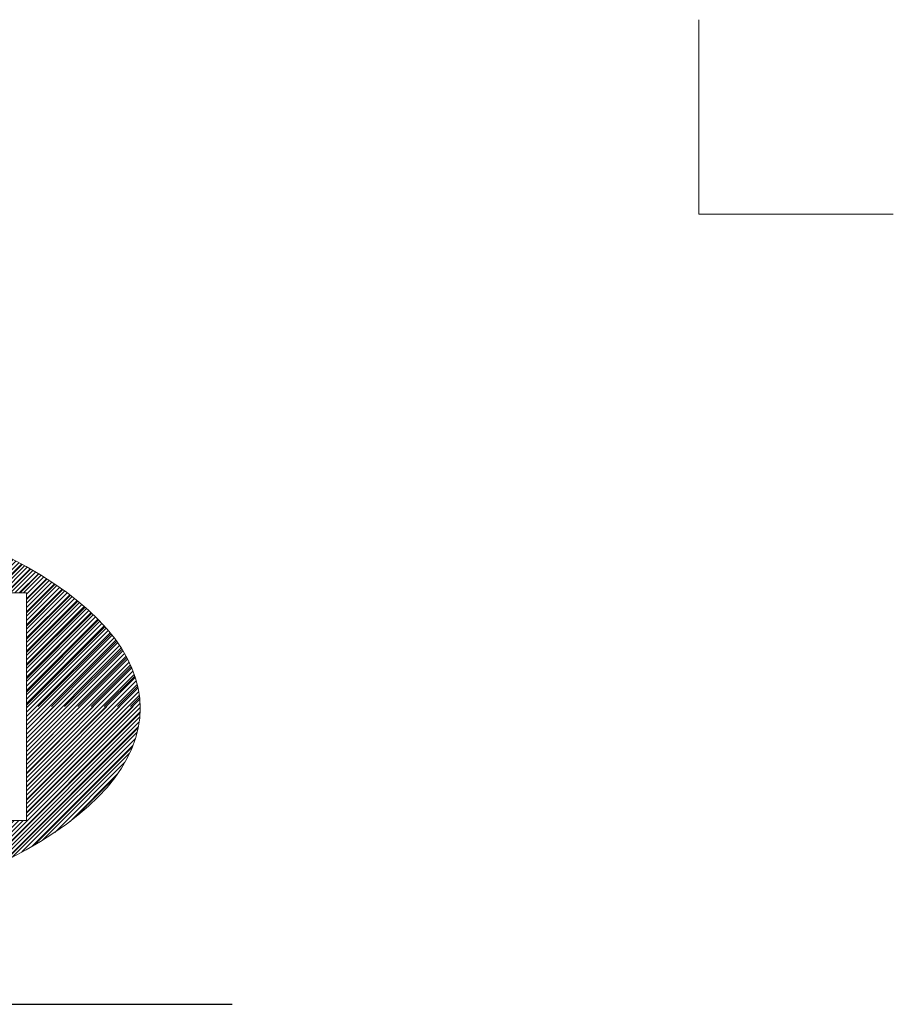
# Model space of a CAD drawing. Units: millimetres. Extents: x -5 to 215, y -5 to 302.
# Drawn here: x 193 to 215, y 277 to 302 of the extents above; entities that cross this region are included whole.
import ezdxf

# ---------------------------------------------------------------- set-up
doc = ezdxf.new("R2010")
doc.units = ezdxf.units.MM
doc.layers.add('実践', color=7, linetype='Continuous', lineweight=15)

# ---------------------------------------------------------------- blocks, each defined once
blk = doc.blocks.new('ﾌﾞﾛｯｸ94')
at = {"linetype": 'Continuous'}
h = blk.add_hatch(dxfattribs=at)
h.set_pattern_fill('ANSI31', scale=0.0625, style=0)
h.paths.add_polyline_path([(57.516, 28.881), (56.108, 29.194), (54.67, 29.482), (53.203, 29.745), (51.709, 29.984), (50.193, 30.197), (48.655, 30.385), (47.1, 30.546), (45.529, 30.681), (43.945, 30.789), (42.352, 30.87), (40.751, 30.924), (39.147, 30.951), (37.541, 30.951), (35.936, 30.924), (34.336, 30.87), (32.742, 30.789), (31.159, 30.681), (29.588, 30.546), (28.032, 30.385), (26.495, 30.197), (24.978, 29.984), (23.485, 29.745), (22.018, 29.482), (20.579, 29.194), (19.172, 28.881), (17.798, 28.545), (16.46, 28.187), (15.161, 27.806), (13.903, 27.403), (12.687, 26.979), (11.516, 26.536), (10.392, 26.072), (9.318, 25.591), (8.294, 25.091), (7.323, 24.575), (6.406, 24.042), (5.546, 23.495), (4.743, 22.934), (3.999, 22.359), (3.315, 21.773), (2.693, 21.175), (2.133, 20.567), (1.637, 19.951), (1.205, 19.326), (0.838, 18.695), (0.537, 18.058), (0.302, 17.417), (0.134, 16.772), (0.034, 16.125), (0, 15.477), (0.034, 14.829), (0.134, 14.182), (0.302, 13.537), (0.537, 12.896), (0.838, 12.259), (1.205, 11.628), (1.637, 11.004), (2.133, 10.387), (2.693, 9.78), (3.315, 9.182), (3.999, 8.595), (4.743, 8.021), (5.546, 7.459), (6.406, 6.912), (7.323, 6.38), (8.294, 5.863), (9.318, 5.364), (10.392, 4.882), (11.516, 4.419), (12.687, 3.975), (13.903, 3.552), (15.161, 3.149), (16.46, 2.768), (17.798, 2.409), (19.172, 2.073), (20.579, 1.761), (22.018, 1.473), (23.485, 1.209), (24.978, 0.97), (26.495, 0.757), (28.032, 0.57), (29.588, 0.409), (31.159, 0.274), (32.742, 0.166), (34.336, 0.084), (35.936, 0.03), (37.541, 0.003), (39.147, 0.003), (40.751, 0.03), (42.352, 0.084), (43.945, 0.166), (45.529, 0.274), (47.1, 0.409), (48.655, 0.57), (50.193, 0.757), (51.709, 0.97), (53.203, 1.209), (54.67, 1.473), (56.108, 1.761), (57.516, 2.073), (58.889, 2.409), (60.227, 2.768), (61.526, 3.149), (62.785, 3.552), (64.001, 3.975), (65.171, 4.419), (66.295, 4.882), (67.37, 5.364), (68.393, 5.863), (69.364, 6.38), (70.281, 6.912), (71.142, 7.459), (71.945, 8.021), (72.689, 8.595), (73.373, 9.182), (73.995, 9.78), (74.555, 10.387), (75.051, 11.004), (75.483, 11.628), (75.85, 12.259), (76.151, 12.896), (76.385, 13.537), (76.553, 14.182), (76.654, 14.829), (76.687, 15.477), (76.654, 16.125), (76.553, 16.772), (76.385, 17.417), (76.151, 18.058), (75.85, 18.695), (75.483, 19.326), (75.051, 19.951), (74.555, 20.567), (73.995, 21.175), (73.373, 21.773), (72.689, 22.359), (71.945, 22.934), (71.142, 23.495), (70.281, 24.042), (69.364, 24.575), (68.393, 25.091), (67.37, 25.591), (66.295, 26.072), (65.171, 26.536), (64.001, 26.979), (62.785, 27.403), (61.526, 27.806), (60.227, 28.187), (58.889, 28.545)], flags=0)
h.paths.add_polyline_path([(7.5, 8.265), (7.5, 22.89), (69.375, 22.89), (69.375, 8.265)], flags=0)
at = {"layer": '実践', "color": 56, "linetype": 'Continuous'}
for p, q in [((69.096, 24.722), (67.264, 22.89)), ((69.364, 24.575), (68.393, 25.091)), ((69.641, 24.419), (68.112, 22.89)), ((70.176, 24.106), (68.961, 22.89)), ((70.281, 24.042), (69.364, 24.575)), ((70.701, 23.782), (69.375, 22.456)), ((71.214, 23.446), (69.375, 21.607)), ((71.142, 23.495), (70.281, 24.042)), ((71.945, 22.934), (71.142, 23.495)), ((7.5, 22.89), (69.375, 22.89)), ((71.716, 23.099), (69.375, 20.759)), ((69.375, 22.89), (69.375, 8.265)), ((72.689, 22.359), (71.945, 22.934)), ((72.205, 22.74), (69.375, 19.91)), ((72.68, 22.366), (69.375, 19.062)), ((73.373, 21.773), (72.689, 22.359)), ((73.141, 21.979), (69.375, 18.213)), ((73.586, 21.575), (69.375, 17.364)), ((73.995, 21.175), (73.373, 21.773)), ((74.014, 21.155), (69.375, 16.516)), ((74.555, 20.567), (73.995, 21.175)), ((74.424, 20.716), (69.375, 15.667)), ((74.813, 20.257), (70.134, 15.578)), ((75.051, 19.951), (74.555, 20.567)), ((75.18, 19.775), (70.982, 15.578)), ((75.483, 19.326), (75.051, 19.951)), ((75.52, 19.267), (71.831, 15.578)), ((75.85, 18.695), (75.483, 19.326)), ((75.831, 18.73), (72.679, 15.578)), ((76.151, 18.058), (75.85, 18.695)), ((76.108, 18.158), (73.528, 15.578)), ((76.385, 17.417), (76.151, 18.058)), ((76.344, 17.545), (74.376, 15.578)), ((76.553, 16.772), (76.385, 17.417)), ((76.529, 16.882), (75.225, 15.578)), ((76.654, 16.125), (76.553, 16.772)), ((76.651, 16.155), (76.073, 15.578)), ((76.687, 15.477), (76.654, 16.125)), ((69.445, 15.578), (69.375, 15.507)), ((70.294, 15.578), (69.375, 14.659)), ((71.142, 15.578), (69.375, 13.81)), ((71.991, 15.578), (69.375, 12.962)), ((72.839, 15.578), (69.375, 12.113)), ((73.688, 15.578), (69.375, 11.265)), ((74.536, 15.578), (69.375, 10.416)), ((75.385, 15.578), (69.375, 9.568)), ((76.233, 15.578), (69.375, 8.719)), ((76.654, 14.829), (76.687, 15.477)), ((76.68, 15.176), (66.456, 4.952)), ((76.553, 14.182), (76.654, 14.829)), ((76.558, 14.205), (68.038, 5.685)), ((76.385, 13.537), (76.553, 14.182)), ((76.151, 12.896), (76.385, 13.537)), ((76.188, 12.986), (69.867, 6.666)), ((75.85, 12.259), (76.151, 12.896)), ((75.483, 11.628), (75.85, 12.259)), ((75.051, 11.004), (75.483, 11.628)), ((75.043, 10.993), (72.471, 8.421)), ((74.555, 10.387), (75.051, 11.004)), ((73.995, 9.78), (74.555, 10.387)), ((73.373, 9.182), (73.995, 9.78)), ((72.689, 8.595), (73.373, 9.182)), ((7.5, 8.265), (69.375, 8.265)), ((71.945, 8.021), (72.689, 8.595)), ((71.142, 7.459), (71.945, 8.021)), ((70.281, 6.912), (71.142, 7.459)), ((68.393, 5.863), (69.364, 6.38)), ((69.364, 6.38), (70.281, 6.912))]:
    blk.add_line(p, q, dxfattribs=at)

msp = doc.modelspace()

# ---------------------------------------------------------------- linework, layer by layer
at = {"layer": '実践', "color": 9, "linetype": 'Continuous', "lineweight": 15}
for p, q in [((209.9983, 302.0009), (209.9983, 297.0009)), ((209.9983, 297.0009), (214.9983, 297.0009))]:
    msp.add_line(p, q, dxfattribs=at)
at = {"layer": '実践', "color": 43, "linetype": 'Continuous', "lineweight": 30}
msp.add_line((11.9983, 276.6837), (197.9983, 276.6837), dxfattribs=at)

# ---------------------------------------------------------------- block references
at = {"color": 174, "linetype": 'Continuous', "xscale": 0.4, "yscale": 0.4, "zscale": 0.4}
msp.add_blockref('ﾌﾞﾛｯｸ94', (164.9583, 278.107), dxfattribs=at)

doc.saveas('drawing.dxf')
